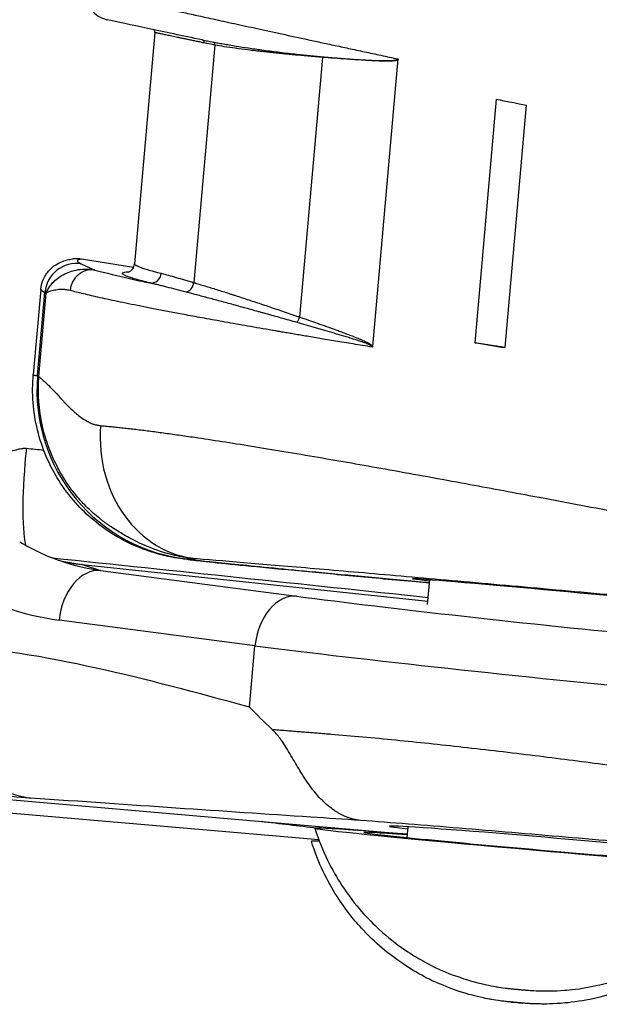
# Model space of a CAD drawing. Units: millimetres. Extents: x -22 to 610438, y -13190 to 3265.
# Drawn here: x 4042 to 4070, y -8618 to -8571 of the extents above; entities that cross this region are included whole.
import ezdxf

# ---------------------------------------------------------------- set-up
doc = ezdxf.new("R2010")
doc.units = ezdxf.units.MM
doc.header["$LTSCALE"] = 5
doc.layers.add('system', color=120, linetype='Continuous', lineweight=25)

msp = doc.modelspace()

# ---------------------------------------------------------------- linework, layer by layer
at = {"layer": 'system'}
for p, q in [((4048.494, -8571.724), (4047.526, -8582.701)), ((4051.334, -8572.312), (4050.338, -8583.591)), ((4056.442, -8572.897), (4055.354, -8585.225)), ((4058.826, -8586.631), (4060.031, -8572.974)), ((4064.691, -8574.884), (4063.67, -8586.446)), ((4065.114, -8586.679), (4066.129, -8575.169)), ((4044.994, -8582.697), (4045.639, -8582.993)), ((4045.011, -8582.476), (4045.01, -8582.476)), ((4047.476, -8582.873), (4045.011, -8582.476)), ((4048.187, -8582.988), (4048.186, -8582.988)), ((4043.079, -8583.912), (4042.722, -8587.96)), ((4042.924, -8588.007), (4043.272, -8584.056)), ((4042.986, -8588.043), (4043.335, -8584.085)), ((4043.335, -8584.085), (4043.272, -8584.056)), ((4058.826, -8586.631), (4058.815, -8586.654)), ((4065.114, -8586.679), (4063.67, -8586.446)), ((4044.069, -8596.811), (4045.023, -8596.98)), ((4045.036, -8596.981), (4061.449, -8598.712)), ((4045.036, -8596.981), (4045.912, -8597.257)), ((4045.912, -8597.257), (4055.209, -8598.479)), ((4061.434, -8598.881), (4061.538, -8597.706)), ((4061.542, -8597.654), (4061.542, -8597.654)), ((4053.241, -8600.835), (4043.944, -8599.613)), ((4052.984, -8603.748), (4053.241, -8600.835)), ((4060.859, -8605.399), (4060.859, -8605.399)), ((4024.871, -8606.683), (4060.473, -8609.771)), ((4024.702, -8607.3), (4056.266, -8610.038)), ((4060.458, -8609.94), (4060.503, -8609.429))]:
    msp.add_line(p, q, dxfattribs=at)
for centre, major_axis, ratio, start_param, end_param in [((4046.469, -8569.851), (-0.283, -1.25), 0.965162, 4.845559, 6.312983), ((4050.709, -8572.202), (0.028, 0.134), 0.853949, 4.819915, 6.269481), ((4051.22, -8572.303), (0.025, 0.135), 0.824781, 4.798026, 6.184078), ((4056.413, -8572.895), (-0.0041, -0.0491), 0.577225, 1.577523, 2.242913), ((4068.604, -8575.46), (-24.297, 4.776), 0.007752, 1.410547, 1.470296), ((4044.761, -8584.186), (0.627, 1.371), 0.990416, 0.276819, 1.910519), ((4067.205, -8586.054), (-22.391, 3.5), 0.037674, 6.156108, 6.416314), ((4045.474, -8584.05), (0.28, 1.034), 0.944639, 0.115295, 1.74086), ((4048.337, -8583.113), (-0.12, -0.488), 0.917326, 0.094949, 1.716833), ((4049.924, -8583.558), (-0.14, -0.483), 0.82071, 0.453388, 1.737954), ((4066.972, -8587.542), (-23.893, 3.632), 0.036048, 0.002268, 0.132868), ((4055.065, -8585.204), (-0.161, -0.476), 0.564606, 1.132284, 1.716902), ((4067.662, -8586.14), (-24.382, 3.811), 0.037674, 1.412251, 1.472), ((4050.887, -8588.697), (-0.365, -8.053), 0.991471, 4.671542, 6.237821), ((4051.034, -8590.798), (-0.475, -5.918), 0.86455, 4.711298, 6.271424), ((4043.126, -8591.58), (-0.519, -4.973), 0.147679, 4.703474, 5.845893), ((4040.771, -8598.027), (1.306, 2.132), 0.640264, 6.282932, 6.283206), ((4045.766, -8590.02), (1.663, 6.8), 0.991246, 3.116492, 3.276221), ((4046.653, -8590.299), (8.281, -1.764), 0.825002, 4.585553, 4.596819), ((4046.653, -8590.299), (8.281, -1.764), 0.825002, 4.596819, 4.798111), ((4045.648, -8599.742), (0.326, 2.479), 0.683057, 0.036511, 1.60829), ((4096.778, -8606.097), (52.213, -9.133), 0.009112, 3.008752, 3.0106), ((4067.512, -8598.266), (6.804, -0.616), 0.005911, 5.784469, 9.923355), ((4044.948, -8590.17), (10.713, -2.236), 0.866611, 4.320674, 4.798956), ((4054.945, -8600.964), (0.326, 2.479), 0.683057, 0.036511, 1.60829), ((4066.523, -8599.355), (-16.51, 1.753), 0.026659, 0.818647, 1.91833), ((4043.173, -8601.135), (-0.493, -6.935), 0.683602, 4.709048, 6.26323), ((4066.259, -8601.841), (19, -1.973), 0.024662, 3.960147, 5.059995), ((4066.44, -8610.407), (10.361, -0.914), 0.011393, 2.185694, 7.239084), ((4066.454, -8609.982), (-6.828, 0.579), 0.014573, 2.644634, 6.794173), ((4066.44, -8610.407), (8.041, -0.71), 0.011393, 2.408716, 7.016062), ((4066.276, -8611.025), (-10.361, 0.914), 0.011419, 6.012904, 6.287899)]:
    msp.add_ellipse(centre, major_axis=major_axis, ratio=ratio, start_param=start_param, end_param=end_param, dxfattribs=at)
msp.add_ellipse((4065.68, -8617.775), major_axis=(0.272, -0.024), ratio=0.011419, dxfattribs=at)
for points, knots in [([(4045.236, -8569.746), (4045.279, -8569.756), (4045.368, -8569.776), (4045.512, -8569.808), (4045.666, -8569.842), (4045.832, -8569.879), (4046.007, -8569.918), (4046.194, -8569.959), (4046.391, -8570.003), (4046.6, -8570.05), (4046.819, -8570.098), (4047.049, -8570.149), (4047.29, -8570.203), (4047.542, -8570.258), (4047.806, -8570.317), (4048.08, -8570.377), (4048.365, -8570.44), (4048.662, -8570.505), (4048.969, -8570.573), (4049.287, -8570.643), (4049.617, -8570.715), (4049.957, -8570.79), (4050.309, -8570.867), (4050.854, -8570.987), (4051.624, -8571.155), (4052.659, -8571.381), (4053.777, -8571.625), (4054.772, -8571.841), (4055.612, -8572.023), (4056.275, -8572.166), (4056.967, -8572.316), (4057.69, -8572.471), (4058.442, -8572.633), (4059.223, -8572.801), (4059.758, -8572.916), (4060.03, -8572.974)], [0, 0, 0, 0, 0.0215925, 0.0432915, 0.0650972, 0.0870097, 0.1090292, 0.1311559, 0.1533899, 0.1757313, 0.1981803, 0.2207371, 0.2434017, 0.2661744, 0.2890553, 0.3120444, 0.335142, 0.3583481, 0.381663, 0.4050866, 0.4286193, 0.452261, 0.4760119, 0.4998721, 0.5600325, 0.6217568, 0.6850465, 0.7499032, 0.7830875, 0.8171194, 0.8519993, 0.8877271, 0.9243031, 0.9617274, 0.9999326, 0.9999326, 0.9999326, 0.9999326]), ([(4050.735, -8572.067), (4049.78, -8571.87), (4048.945, -8571.696), (4048.155, -8571.528), (4047.365, -8571.361), (4046.696, -8571.216), (4046.222, -8571.109)], [0.0859153, 0.0859153, 0.0859153, 0.0859153, 0.5, 0.5, 0.5, 1, 1, 1, 1]), ([(4048.494, -8571.724), (4048.495, -8571.709), (4048.495, -8571.694), (4048.49, -8571.666), (4048.486, -8571.652), (4048.477, -8571.628), (4048.471, -8571.618), (4048.461, -8571.603), (4048.456, -8571.596), (4048.452, -8571.591)], [0, 0, 0, 0, 0.00442603, 0.00442603, 0.00881022, 0.00881022, 0.01287254, 0.01287254, 0.01631421, 0.01631421, 0.01631421, 0.01631421]), ([(4050.826, -8572.212), (4050.755, -8572.197), (4050.617, -8572.167), (4050.419, -8572.126), (4050.229, -8572.086), (4050.05, -8572.048), (4049.88, -8572.013), (4049.72, -8571.979), (4049.57, -8571.947), (4049.43, -8571.918), (4049.299, -8571.891), (4049.178, -8571.865), (4049.066, -8571.842), (4048.965, -8571.821), (4048.873, -8571.802), (4048.791, -8571.785), (4048.719, -8571.77), (4048.657, -8571.757), (4048.605, -8571.746), (4048.563, -8571.737), (4048.53, -8571.731), (4048.508, -8571.726), (4048.497, -8571.724), (4048.494, -8571.724), (4048.494, -8571.724)], [0, 0, 0, 0, 0.0196491, 0.0392127, 0.0586979, 0.078112, 0.0974621, 0.1167553, 0.1359987, 0.1551992, 0.1743639, 0.1934995, 0.2126129, 0.2317107, 0.2507995, 0.2698857, 0.2889756, 0.3080754, 0.3271912, 0.3463287, 0.3654937, 0.3846917, 0.4039282, 0.4185266, 0.4185266, 0.4185266, 0.4185266]), ([(4050.736, -8572.067), (4050.818, -8572.084), (4050.9, -8572.101), (4050.985, -8572.118), (4051.074, -8572.135), (4051.165, -8572.153), (4051.256, -8572.17)], [0, 0, 0, 0, 0.488967, 0.488967, 0.488967, 1, 1, 1, 1]), ([(4051.256, -8572.17), (4051.331, -8572.184), (4051.487, -8572.213), (4051.742, -8572.259), (4052.029, -8572.308), (4052.427, -8572.373), (4052.937, -8572.452), (4053.594, -8572.547), (4054.323, -8572.644), (4055.067, -8572.731), (4055.777, -8572.806), (4056.219, -8572.848), (4056.438, -8572.867)], [0, 0, 0, 0, 0.052459, 0.110515, 0.174203, 0.243557, 0.366497, 0.490183, 0.631148, 0.778189, 0.891472, 1, 1, 1, 1]), ([(4056.442, -8572.897), (4056.324, -8572.887), (4056.091, -8572.868), (4055.749, -8572.838), (4055.414, -8572.808), (4055.09, -8572.778), (4054.774, -8572.747), (4054.466, -8572.717), (4054.168, -8572.687), (4053.877, -8572.656), (4053.45, -8572.61), (4052.918, -8572.549), (4052.318, -8572.47), (4051.794, -8572.394), (4051.48, -8572.338), (4051.334, -8572.312)], [0, 0, 0, 0, 0.058578, 0.116877, 0.174684, 0.231911, 0.288588, 0.344743, 0.400407, 0.455603, 0.510357, 0.648776, 0.776416, 0.893454, 1, 1, 1, 1]), ([(4056.438, -8572.867), (4056.559, -8572.878), (4056.791, -8572.898), (4057.129, -8572.926), (4057.437, -8572.951), (4057.715, -8572.973), (4057.96, -8572.991), (4058.377, -8573.02), (4058.9, -8573.05), (4059.41, -8573.068), (4059.688, -8573.062), (4059.807, -8573.055), (4059.894, -8573.044), (4059.955, -8573.03), (4059.993, -8573.016), (4060.02, -8572.999), (4060.026, -8572.981), (4060.029, -8572.974)], [0, 0, 0, 0, 0.107315, 0.205028, 0.293099, 0.371491, 0.440177, 0.499135, 0.718079, 0.868808, 0.907278, 0.938594, 0.96283, 0.976586, 0.986994, 0.994447, 1, 1, 1, 1]), ([(4060.017, -8572.997), (4060.016, -8572.998), (4060.009, -8573.005), (4059.995, -8573.014), (4059.971, -8573.025), (4059.941, -8573.034), (4059.889, -8573.045), (4059.807, -8573.056), (4059.688, -8573.064), (4059.409, -8573.072), (4058.899, -8573.059), (4058.242, -8573.025), (4057.584, -8572.983), (4057.002, -8572.943), (4056.626, -8572.912), (4056.442, -8572.897)], [0.006327, 0.006327, 0.006327, 0.006327, 0.0078708, 0.0131558, 0.0197447, 0.0277644, 0.0372843, 0.0615229, 0.0928626, 0.1313642, 0.2832944, 0.5010634, 0.6692491, 0.8355171, 1, 1, 1, 1]), ([(4060.029, -8572.974), (4060.027, -8572.979), (4060.025, -8572.987), (4060.02, -8572.994), (4060.017, -8572.997)], [0, 0, 0, 0, 0.00364223, 0.006327017, 0.006327017, 0.006327017, 0.006327017]), ([(4060.029, -8572.974), (4060.028, -8572.976), (4060.028, -8572.979), (4060.027, -8572.983), (4060.026, -8572.986), (4060.023, -8572.991), (4060.02, -8572.994), (4060.017, -8572.997)], [0, 0, 0, 0, 0.000707177, 0.000707177, 0.001499968, 0.001499968, 0.002651137, 0.002651137, 0.002651137, 0.002651137]), ([(4045.01, -8582.476), (4044.96, -8582.467), (4044.909, -8582.462), (4044.858, -8582.459), (4044.807, -8582.456), (4044.756, -8582.456), (4044.705, -8582.458), (4044.663, -8582.46), (4044.621, -8582.464), (4044.579, -8582.469)], [0, 0, 0, 0, 0.0001537858, 0.0001537858, 0.0001537858, 0.0003075716, 0.0003075716, 0.0003075716, 0.0004344079, 0.0004344079, 0.0004344079, 0.0004344079]), ([(4043.079, -8583.912), (4043.096, -8583.723), (4043.149, -8583.534), (4043.311, -8583.207), (4043.417, -8583.064), (4043.644, -8582.839), (4043.765, -8582.754), (4043.984, -8582.63), (4044.083, -8582.59), (4044.287, -8582.522), (4044.383, -8582.502), (4044.507, -8582.48), (4044.544, -8582.474), (4044.579, -8582.469)], [0, 0, 0, 0, 0.0652177, 0.0652177, 0.1279287, 0.1279287, 0.1901436, 0.1901436, 0.2546669, 0.2546669, 0.3442194, 0.3442194, 0.3843244, 0.3843244, 0.3843244, 0.3843244]), ([(4047.223, -8583.096), (4047.223, -8583.096), (4047.224, -8583.096), (4047.234, -8583.093), (4047.26, -8583.09), (4047.353, -8583.029), (4047.397, -8582.993), (4047.482, -8582.877), (4047.518, -8582.789), (4047.526, -8582.701)], [0.788814, 0.788814, 0.788814, 0.788814, 0.8068116, 0.8068116, 0.8835349, 0.8835349, 0.9251928, 0.9251928, 0.9700484, 0.9700484, 0.9700484, 0.9700484]), ([(4047.526, -8582.701), (4047.525, -8582.708), (4047.528, -8582.716), (4047.539, -8582.732), (4047.55, -8582.743), (4047.57, -8582.758), (4047.58, -8582.764), (4047.586, -8582.768), (4047.587, -8582.769), (4047.591, -8582.771), (4047.623, -8582.79), (4047.707, -8582.83), (4047.889, -8582.897), (4048.129, -8582.972), (4048.428, -8583.057), (4048.668, -8583.119), (4048.797, -8583.151)], [0.009464802, 0.009464802, 0.009464802, 0.009464802, 0.01004452, 0.01004452, 0.010546746, 0.010797859, 0.010923415, 0.010923415, 0.010986193, 0.010986193, 0.011048972, 0.012053424, 0.013057876, 0.014062328, 0.01506678, 0.016071231, 0.016071231, 0.016071231, 0.016071231]), ([(4043.335, -8584.085), (4043.349, -8584.052), (4043.378, -8583.985), (4043.431, -8583.886), (4043.492, -8583.789), (4043.562, -8583.694), (4043.679, -8583.557), (4043.861, -8583.389), (4044.136, -8583.209), (4044.435, -8583.075), (4044.775, -8582.981), (4045.134, -8582.941), (4045.436, -8582.956), (4045.602, -8582.985), (4045.639, -8582.993)], [0, 0, 0, 0, 0.049502, 0.099033, 0.148593, 0.198183, 0.247802, 0.373432, 0.49475, 0.621195, 0.728088, 0.856707, 0.968003, 1, 1, 1, 1]), ([(4045.639, -8582.993), (4046.144, -8583.129), (4046.791, -8583.285), (4047.294, -8583.397), (4047.798, -8583.509), (4048.023, -8583.558), (4048.259, -8583.609)], [0, 0, 0, 0, 0.5, 0.5, 0.5, 0.6366833, 0.6366833, 0.6366833, 0.6366833]), ([(4048.259, -8583.609), (4048.126, -8583.576), (4047.88, -8583.513), (4047.572, -8583.428), (4047.324, -8583.352), (4047.137, -8583.284), (4047.053, -8583.245), (4047.005, -8583.218), (4046.992, -8583.209), (4046.978, -8583.199), (4046.976, -8583.197), (4046.971, -8583.193), (4046.964, -8583.187), (4046.946, -8583.166), (4046.944, -8583.136), (4047.002, -8583.106), (4047.113, -8583.087), (4047.219, -8583.079), (4047.275, -8583.077)], [0.0000012, 0.0000012, 0.0000012, 0.0000012, 0.00102021, 0.00204043, 0.00306064, 0.00408085, 0.00510107, 0.00510107, 0.00561117, 0.00561117, 0.0057387, 0.0057387, 0.00586623, 0.00612128, 0.00714149, 0.00816171, 0.00918192, 0.01006597, 0.01006597, 0.01006597, 0.01006597]), ([(4048.797, -8583.151), (4048.903, -8583.178), (4049.015, -8583.208), (4049.132, -8583.24), (4049.25, -8583.273), (4049.373, -8583.308), (4049.501, -8583.345), (4049.63, -8583.382), (4049.764, -8583.422), (4049.903, -8583.463), (4049.973, -8583.483), (4050.044, -8583.504), (4050.117, -8583.526), (4050.153, -8583.537), (4050.19, -8583.547), (4050.227, -8583.558), (4050.245, -8583.564), (4050.264, -8583.569), (4050.282, -8583.575), (4050.291, -8583.578), (4050.301, -8583.58), (4050.31, -8583.583), (4050.315, -8583.585), (4050.32, -8583.586), (4050.324, -8583.587), (4050.327, -8583.588), (4050.329, -8583.589), (4050.331, -8583.589), (4050.332, -8583.59), (4050.334, -8583.59), (4050.335, -8583.59), (4050.336, -8583.591), (4050.337, -8583.591), (4050.338, -8583.591)], [0, 0, 0, 0, 0.000819049, 0.000819049, 0.000819049, 0.001638099, 0.001638099, 0.001638099, 0.002457148, 0.002457148, 0.002457148, 0.002866672, 0.002866672, 0.002866672, 0.003071435, 0.003071435, 0.003071435, 0.003173816, 0.003173816, 0.003173816, 0.003225007, 0.003225007, 0.003225007, 0.003250602, 0.003250602, 0.003250602, 0.003263399, 0.003263399, 0.003263399, 0.003269798, 0.003269798, 0.003269798, 0.003276197, 0.003276197, 0.003276197, 0.003276197]), ([(4049.972, -8584.042), (4049.809, -8584), (4049.494, -8583.919), (4049.198, -8583.842), (4049.019, -8583.797), (4048.984, -8583.788), (4048.913, -8583.77), (4048.879, -8583.761), (4048.775, -8583.735), (4048.64, -8583.701), (4048.477, -8583.661), (4048.367, -8583.635), (4048.313, -8583.622), (4048.286, -8583.615), (4048.272, -8583.612), (4048.267, -8583.611), (4048.263, -8583.61), (4048.261, -8583.609), (4048.259, -8583.609)], [0, 0, 0, 0, 0.000836089, 0.001672178, 0.001672178, 0.001881201, 0.001881201, 0.002090223, 0.002090223, 0.002508267, 0.002926312, 0.003135334, 0.003239845, 0.003292101, 0.003318229, 0.003331293, 0.003331293, 0.003344357, 0.003344357, 0.003344357, 0.003344357]), ([(4050.338, -8583.591), (4050.34, -8583.592), (4050.341, -8583.592), (4050.344, -8583.593), (4050.348, -8583.594), (4050.357, -8583.597), (4050.376, -8583.603), (4050.414, -8583.614), (4050.49, -8583.636), (4050.555, -8583.656), (4050.688, -8583.696), (4050.777, -8583.723), (4051.049, -8583.805), (4051.235, -8583.863), (4051.617, -8583.982), (4051.813, -8584.044), (4052.064, -8584.125), (4052.114, -8584.141), (4052.191, -8584.165), (4052.216, -8584.173), (4052.267, -8584.19), (4052.395, -8584.231), (4052.733, -8584.341), (4053.054, -8584.447), (4053.49, -8584.592), (4053.713, -8584.666), (4054.053, -8584.781), (4054.168, -8584.819), (4054.399, -8584.898), (4054.516, -8584.937), (4054.751, -8585.018), (4054.87, -8585.058), (4055.05, -8585.12), (4055.111, -8585.141), (4055.202, -8585.172), (4055.247, -8585.188), (4055.3, -8585.206), (4055.327, -8585.216), (4055.34, -8585.22), (4055.346, -8585.222), (4055.35, -8585.223), (4055.352, -8585.224), (4055.354, -8585.225)], [-0.00000006, -0.00000006, -0.00000006, -0.00000006, 0.000007262, 0.000007262, 0.000014585, 0.00002923, 0.000058519, 0.000117099, 0.000234258, 0.000468577, 0.000468577, 0.000937214, 0.000937214, 0.001874487, 0.001874487, 0.002811761, 0.002811761, 0.00304608, 0.00304608, 0.003163239, 0.003163239, 0.003280398, 0.003749035, 0.004686309, 0.004686309, 0.005623583, 0.005623583, 0.00609222, 0.00609222, 0.006560857, 0.006560857, 0.007029494, 0.007029494, 0.007263812, 0.007263812, 0.007380972, 0.007439551, 0.007468841, 0.007483486, 0.007490808, 0.007490808, 0.007498131, 0.007498131, 0.007498131, 0.007498131]), ([(4044.464, -8583.965), (4044.431, -8583.957), (4044.363, -8583.941), (4044.262, -8583.927), (4044.157, -8583.919), (4044.042, -8583.918), (4043.916, -8583.925), (4043.785, -8583.943), (4043.654, -8583.97), (4043.542, -8584.001), (4043.431, -8584.041), (4043.37, -8584.068), (4043.335, -8584.085)], [0, 0, 0, 0, 0.063332, 0.131863, 0.205629, 0.284655, 0.385729, 0.498366, 0.615734, 0.748575, 0.845662, 1, 1, 1, 1]), ([(4058.815, -8586.654), (4058.658, -8586.629), (4058.35, -8586.579), (4057.902, -8586.505), (4057.475, -8586.435), (4057.068, -8586.368), (4056.682, -8586.303), (4056.316, -8586.242), (4055.97, -8586.184), (4055.644, -8586.129), (4055.336, -8586.077), (4055.048, -8586.028), (4054.778, -8585.982), (4054.526, -8585.939), (4054.292, -8585.899), (4053.74, -8585.803), (4052.901, -8585.657), (4051.826, -8585.466), (4050.854, -8585.29), (4050.004, -8585.133), (4049.255, -8584.992), (4048.588, -8584.863), (4047.963, -8584.74), (4047.382, -8584.624), (4046.844, -8584.513), (4046.348, -8584.407), (4045.892, -8584.308), (4045.477, -8584.214), (4045.101, -8584.125), (4044.761, -8584.042), (4044.559, -8583.991), (4044.464, -8583.965)], [0.0003428, 0.0003428, 0.0003428, 0.0003428, 0.0239532, 0.0466782, 0.0685178, 0.089472, 0.1095408, 0.1287242, 0.1470221, 0.1644347, 0.1809618, 0.1966036, 0.2113599, 0.2252307, 0.2382162, 0.2503162, 0.3178814, 0.3820989, 0.4429686, 0.5004905, 0.5496126, 0.5979921, 0.645629, 0.6925234, 0.7386753, 0.7840849, 0.8287522, 0.8726773, 0.9158602, 0.9583011, 1, 1, 1, 1]), ([(4055.239, -8585.488), (4055.112, -8585.452), (4054.986, -8585.417), (4054.737, -8585.346), (4054.613, -8585.311), (4054.244, -8585.206), (4054.002, -8585.138), (4053.704, -8585.055), (4053.645, -8585.038), (4053.527, -8585.005), (4053.351, -8584.956), (4052.946, -8584.843), (4052.61, -8584.75), (4052.171, -8584.629), (4051.956, -8584.571), (4051.535, -8584.456), (4051.329, -8584.401), (4050.926, -8584.293), (4050.729, -8584.24), (4050.344, -8584.139), (4050.156, -8584.09), (4049.972, -8584.042)], [0, 0, 0, 0, 0.0004728, 0.0004728, 0.000945601, 0.000945601, 0.001891202, 0.001891202, 0.002127602, 0.002127602, 0.002364002, 0.002836802, 0.003782403, 0.003782403, 0.004728004, 0.004728004, 0.005673605, 0.005673605, 0.006619206, 0.006619206, 0.007564806, 0.007564806, 0.007564806, 0.007564806]), ([(4055.354, -8585.225), (4055.493, -8585.273), (4055.633, -8585.321), (4055.774, -8585.37), (4055.915, -8585.42), (4056.057, -8585.469), (4056.2, -8585.52), (4056.343, -8585.57), (4056.487, -8585.621), (4056.633, -8585.673), (4056.778, -8585.725), (4056.924, -8585.777), (4057.071, -8585.831), (4057.145, -8585.858), (4057.219, -8585.885), (4057.293, -8585.912), (4057.367, -8585.939), (4057.442, -8585.967), (4057.516, -8585.995), (4057.591, -8586.023), (4057.665, -8586.051), (4057.74, -8586.08), (4057.815, -8586.109), (4057.89, -8586.138), (4057.966, -8586.168), (4058.041, -8586.198), (4058.116, -8586.228), (4058.191, -8586.26), (4058.229, -8586.276), (4058.266, -8586.292), (4058.304, -8586.308), (4058.341, -8586.324), (4058.378, -8586.341), (4058.416, -8586.358), (4058.453, -8586.375), (4058.49, -8586.393), (4058.527, -8586.412), (4058.545, -8586.421), (4058.564, -8586.43), (4058.582, -8586.44), (4058.6, -8586.45), (4058.619, -8586.459), (4058.637, -8586.47), (4058.646, -8586.475), (4058.655, -8586.48), (4058.663, -8586.485), (4058.672, -8586.491), (4058.681, -8586.496), (4058.69, -8586.502), (4058.699, -8586.507), (4058.708, -8586.513), (4058.716, -8586.519), (4058.725, -8586.525), (4058.733, -8586.531), (4058.742, -8586.537), (4058.75, -8586.543), (4058.758, -8586.55), (4058.766, -8586.556), (4058.774, -8586.563), (4058.782, -8586.57), (4058.79, -8586.577), (4058.793, -8586.581), (4058.797, -8586.585), (4058.8, -8586.589), (4058.804, -8586.593), (4058.807, -8586.597), (4058.811, -8586.602), (4058.814, -8586.606), (4058.817, -8586.611), (4058.82, -8586.616), (4058.822, -8586.621), (4058.825, -8586.626), (4058.826, -8586.631)], [0, 0, 0, 0, 0.000532053, 0.000532053, 0.000532053, 0.001064106, 0.001064106, 0.001064106, 0.00159616, 0.00159616, 0.00159616, 0.002128213, 0.002128213, 0.002128213, 0.002394239, 0.002394239, 0.002394239, 0.002660266, 0.002660266, 0.002660266, 0.002926293, 0.002926293, 0.002926293, 0.003192319, 0.003192319, 0.003192319, 0.003458346, 0.003458346, 0.003458346, 0.003591359, 0.003591359, 0.003591359, 0.003724372, 0.003724372, 0.003724372, 0.003857386, 0.003857386, 0.003857386, 0.003923892, 0.003923892, 0.003923892, 0.003990399, 0.003990399, 0.003990399, 0.004023652, 0.004023652, 0.004023652, 0.004056906, 0.004056906, 0.004056906, 0.004090159, 0.004090159, 0.004090159, 0.004123412, 0.004123412, 0.004123412, 0.004156666, 0.004156666, 0.004156666, 0.004189919, 0.004189919, 0.004189919, 0.004206546, 0.004206546, 0.004206546, 0.004223172, 0.004223172, 0.004223172, 0.004239799, 0.004239799, 0.004239799, 0.004256426, 0.004256426, 0.004256426, 0.004256426]), ([(4058.815, -8586.654), (4058.815, -8586.654), (4058.815, -8586.653), (4058.815, -8586.652), (4058.815, -8586.65), (4058.814, -8586.647), (4058.814, -8586.645), (4058.813, -8586.643), (4058.812, -8586.641), (4058.811, -8586.64), (4058.81, -8586.636), (4058.808, -8586.634), (4058.805, -8586.629), (4058.803, -8586.627), (4058.798, -8586.621), (4058.794, -8586.618), (4058.788, -8586.612), (4058.786, -8586.611), (4058.782, -8586.607), (4058.775, -8586.602), (4058.769, -8586.598), (4058.76, -8586.592), (4058.756, -8586.589), (4058.742, -8586.581), (4058.733, -8586.576), (4058.715, -8586.566), (4058.706, -8586.562), (4058.687, -8586.552), (4058.678, -8586.548), (4058.65, -8586.535), (4058.631, -8586.526), (4058.593, -8586.51), (4058.574, -8586.502), (4058.536, -8586.487), (4058.516, -8586.48), (4058.459, -8586.458), (4058.42, -8586.444), (4058.343, -8586.416), (4058.305, -8586.403), (4058.228, -8586.376), (4058.189, -8586.363), (4058.073, -8586.325), (4057.996, -8586.3), (4057.842, -8586.252), (4057.765, -8586.228), (4057.612, -8586.18), (4057.535, -8586.157), (4057.306, -8586.088), (4057.154, -8586.043), (4056.852, -8585.954), (4056.702, -8585.91), (4056.479, -8585.845), (4056.404, -8585.823), (4056.256, -8585.78), (4056.182, -8585.759), (4055.814, -8585.653), (4055.525, -8585.57), (4055.239, -8585.488)], [-0.00000006, -0.00000006, -0.00000006, -0.00000006, 0.000002045, 0.000002045, 0.00000415, 0.000008361, 0.000008361, 0.000012571, 0.000012571, 0.000016781, 0.000016781, 0.000025202, 0.000025202, 0.000033623, 0.000033623, 0.000050465, 0.000050465, 0.000058886, 0.000058886, 0.000067307, 0.000084148, 0.000084148, 0.00010099, 0.00010099, 0.000134674, 0.000134674, 0.000168357, 0.000168357, 0.000202041, 0.000202041, 0.000269407, 0.000269407, 0.000336774, 0.000336774, 0.000404141, 0.000404141, 0.000538875, 0.000538875, 0.000673609, 0.000673609, 0.000808343, 0.000808343, 0.001077811, 0.001077811, 0.001347278, 0.001347278, 0.001616746, 0.001616746, 0.002155682, 0.002155682, 0.002694617, 0.002694617, 0.002964085, 0.002964085, 0.003233553, 0.003233553, 0.004311424, 0.004311424, 0.004311424, 0.004311424]), ([(4061.525, -8597.849), (4061.346, -8597.832), (4061.167, -8597.816), (4059.149, -8597.63), (4057.368, -8597.463), (4054.459, -8597.187), (4053.243, -8597.069), (4051.385, -8596.884), (4050.714, -8596.815), (4050.108, -8596.745), (4049.992, -8596.732), (4049.758, -8596.701), (4049.649, -8596.687), (4049.408, -8596.646), (4049.349, -8596.635), (4049.178, -8596.603), (4049.051, -8596.576), (4048.789, -8596.514), (4048.652, -8596.478), (4048.29, -8596.372), (4048.061, -8596.295), (4047.392, -8596.033), (4046.957, -8595.817), (4045.877, -8595.154), (4045.26, -8594.637), (4044.156, -8593.398), (4043.678, -8592.642), (4042.993, -8591.034), (4042.781, -8590.161), (4042.68, -8588.847), (4042.683, -8588.402), (4042.722, -8587.962)], [0.56692, 0.56692, 0.56692, 0.56692, 0.622362, 0.622362, 1.198337, 1.198337, 1.712725, 1.712725, 2.202155, 2.202155, 2.336068, 2.336068, 2.437047, 2.437047, 2.464358, 2.464358, 2.509477, 2.509477, 2.553395, 2.553395, 2.626138, 2.626138, 2.770316, 2.770316, 3.006661, 3.006661, 3.268187, 3.268187, 3.530899, 3.530899, 3.663621, 3.663621, 3.663621, 3.663621]), ([(4042.722, -8587.961), (4042.721, -8587.963), (4042.725, -8587.97), (4042.745, -8587.98), (4042.786, -8587.99), (4042.844, -8587.999), (4042.896, -8588.004), (4042.924, -8588.007)], [0.92678834, 0.92678834, 0.92678834, 0.92678834, 0.93844811, 0.95408462, 0.9695553, 0.98486036, 1, 1, 1, 1]), ([(4042.986, -8588.043), (4042.981, -8588.039), (4042.975, -8588.034), (4042.97, -8588.03), (4042.955, -8588.019), (4042.94, -8588.007), (4042.924, -8588.007)], [0.990980771, 0.990980771, 0.990980771, 0.990980771, 0.99340376, 0.99340376, 0.99340376, 1, 1, 1, 1]), ([(4050.498, -8596.711), (4050.417, -8596.704), (4050.254, -8596.687), (4050.014, -8596.653), (4049.78, -8596.614), (4049.552, -8596.568), (4049.331, -8596.517), (4049.117, -8596.461), (4048.909, -8596.401), (4048.671, -8596.324), (4048.406, -8596.23), (4048.045, -8596.086), (4047.523, -8595.849), (4047.052, -8595.589), (4046.658, -8595.348), (4046.44, -8595.205), (4046.263, -8595.083), (4046.138, -8594.995), (4046.01, -8594.9), (4045.823, -8594.756), (4045.55, -8594.53), (4045.113, -8594.116), (4044.652, -8593.584), (4044.226, -8592.98), (4043.845, -8592.33), (4043.475, -8591.519), (4043.219, -8590.706), (4043.067, -8589.972), (4042.998, -8589.433), (4042.966, -8588.943), (4042.96, -8588.502), (4042.975, -8588.199), (4042.986, -8588.043)], [0, 0, 0, 0, 0.01754, 0.034907, 0.052088, 0.069071, 0.085849, 0.102414, 0.118761, 0.13489, 0.160248, 0.18525, 0.229582, 0.307791, 0.340147, 0.379221, 0.396751, 0.414368, 0.432197, 0.450602, 0.489927, 0.536898, 0.600398, 0.644232, 0.693501, 0.757017, 0.827378, 0.867686, 0.910183, 0.938054, 0.968052, 1, 1, 1, 1]), ([(4042.986, -8588.043), (4043, -8588.058), (4043.03, -8588.089), (4043.079, -8588.134), (4043.133, -8588.182), (4043.246, -8588.283), (4043.441, -8588.461), (4043.743, -8588.777), (4044.007, -8589.064), (4044.245, -8589.319), (4044.439, -8589.517), (4044.661, -8589.726), (4044.879, -8589.912), (4045.099, -8590.072), (4045.324, -8590.204), (4045.532, -8590.295), (4045.724, -8590.355), (4045.854, -8590.372), (4045.918, -8590.381)], [0, 0, 0, 0, 0.035725, 0.071446, 0.105447, 0.141792, 0.276717, 0.403871, 0.525184, 0.565486, 0.642933, 0.708384, 0.759264, 0.821694, 0.876682, 0.920569, 0.961626, 1, 1, 1, 1]), ([(4045.918, -8590.381), (4046.001, -8590.388), (4046.169, -8590.403), (4046.432, -8590.429), (4046.704, -8590.457), (4046.987, -8590.487), (4047.28, -8590.52), (4047.583, -8590.556), (4047.896, -8590.594), (4048.22, -8590.635), (4048.554, -8590.679), (4048.899, -8590.725), (4049.253, -8590.774), (4049.619, -8590.825), (4049.994, -8590.879), (4050.665, -8590.977), (4051.676, -8591.13), (4053.089, -8591.354), (4054.618, -8591.606), (4056.703, -8591.959), (4059.495, -8592.45), (4062.868, -8593.062), (4066.477, -8593.734), (4068.862, -8594.185), (4070.149, -8594.431), (4070.149, -8594.431)], [0, 0, 0, 0, 0.017096, 0.034304, 0.051624, 0.069055, 0.086598, 0.104253, 0.12202, 0.1399, 0.157893, 0.175999, 0.194218, 0.212549, 0.230995, 0.249554, 0.309351, 0.370952, 0.434362, 0.499585, 0.619216, 0.749776, 0.863172, 0.999992, 1, 1, 1, 1]), ([(4038.978, -8591.305), (4039.012, -8591.325), (4039.047, -8591.345), (4039.355, -8591.513), (4039.635, -8591.615), (4040.198, -8591.731), (4040.47, -8591.752), (4040.97, -8591.73), (4041.202, -8591.698), (4041.364, -8591.661), (4041.525, -8591.625), (4041.622, -8591.601), (4041.871, -8591.535), (4041.954, -8591.514), (4042.07, -8591.486), (4042.142, -8591.471), (4042.273, -8591.455), (4042.337, -8591.453), (4042.396, -8591.459)], [0.3587448, 0.3587448, 0.3587448, 0.3587448, 0.375, 0.375, 0.5, 0.5, 0.625, 0.625, 0.75, 0.75, 0.75, 0.8125, 0.8125, 0.875, 0.875, 0.9375, 0.9375, 1, 1, 1, 1]), ([(4050.16, -8596.726), (4050.004, -8596.719), (4050.008, -8596.726), (4050.331, -8596.77), (4050.64, -8596.804), (4051.54, -8596.899), (4052.111, -8596.957), (4053.485, -8597.092), (4054.262, -8597.167), (4055.985, -8597.332), (4056.905, -8597.419), (4058.852, -8597.601), (4059.856, -8597.695), (4061.099, -8597.809), (4061.312, -8597.829), (4061.525, -8597.849)], [0, 0, 0, 0, 0.125, 0.125, 0.25, 0.25, 0.375, 0.375, 0.5, 0.5, 0.625, 0.625, 0.75, 0.75, 0.7757265, 0.7757265, 0.7757265, 0.7757265]), ([(4050.498, -8596.711), (4050.394, -8596.716), (4050.29, -8596.721), (4050.186, -8596.726), (4050.181, -8596.726), (4050.176, -8596.727), (4050.16, -8596.726)], [0.8619954, 0.8619954, 0.8619954, 0.8619954, 0.9934038, 0.9934038, 0.9934038, 1, 1, 1, 1]), ([(4078.147, -8599.162), (4076.868, -8599.042), (4075.54, -8598.919), (4074.053, -8598.782), (4072.565, -8598.645), (4070.944, -8598.497), (4067.702, -8598.203), (4066.117, -8598.061), (4063.03, -8597.785), (4061.563, -8597.655), (4058.783, -8597.411), (4057.493, -8597.299), (4055.107, -8597.094), (4054.029, -8597.003), (4052.092, -8596.841), (4051.243, -8596.771), (4050.498, -8596.711)], [0.1446307, 0.1446307, 0.1446307, 0.1446307, 0.25, 0.25, 0.25, 0.375, 0.375, 0.5, 0.5, 0.625, 0.625, 0.75, 0.75, 0.875, 0.875, 1, 1, 1, 1]), ([(4052.984, -8603.748), (4052.96, -8603.742), (4052.936, -8603.735), (4052.913, -8603.729), (4048.11, -8602.425), (4043.307, -8601.122), (4038.434, -8600.775)], [0.6288453, 0.6288453, 0.6288453, 0.6288453, 0.6306704, 0.6306704, 0.6306704, 1, 1, 1, 1]), ([(4058.252, -8609.126), (4058.201, -8609.121), (4058.102, -8609.109), (4057.953, -8609.079), (4057.808, -8609.041), (4057.666, -8608.994), (4057.528, -8608.94), (4057.393, -8608.879), (4057.263, -8608.812), (4057.138, -8608.739), (4056.85, -8608.554), (4056.431, -8608.203), (4055.899, -8607.58), (4055.435, -8606.882), (4055.067, -8606.242), (4054.784, -8605.76), (4054.58, -8605.438), (4054.395, -8605.182), (4054.227, -8604.977), (4054.109, -8604.861), (4054.051, -8604.803)], [0, 0, 0, 0, 0.029757, 0.059167, 0.088167, 0.116697, 0.144699, 0.17212, 0.19891, 0.225021, 0.25041, 0.38126, 0.500166, 0.633538, 0.74961, 0.814502, 0.874913, 0.917571, 0.959109, 1, 1, 1, 1]), ([(4054.051, -8604.803), (4054.159, -8604.812), (4054.373, -8604.829), (4054.693, -8604.854), (4055.002, -8604.878), (4055.301, -8604.902), (4055.589, -8604.925), (4055.865, -8604.947), (4056.129, -8604.968), (4056.38, -8604.988), (4056.617, -8605.007), (4057.26, -8605.059), (4058.345, -8605.153), (4060.413, -8605.349), (4063.143, -8605.638), (4066.467, -8606.029), (4069.822, -8606.462), (4072.973, -8606.903), (4075.984, -8607.359), (4078.481, -8607.772), (4080.815, -8608.198), (4082.747, -8608.598), (4084.057, -8608.94), (4084.622, -8609.161), (4084.762, -8609.272), (4084.773, -8609.317), (4084.772, -8609.329)], [0.0000006, 0.0000006, 0.0000006, 0.0000006, 0.0077647, 0.0151956, 0.0222928, 0.0290562, 0.0354859, 0.0415818, 0.0473439, 0.0527723, 0.0578669, 0.0626278, 0.0939168, 0.1252803, 0.1866131, 0.2505595, 0.3113494, 0.3758538, 0.4351348, 0.5010399, 0.5514044, 0.6260235, 0.6975281, 0.7507937, 0.7845733, 0.7975099, 0.7975099, 0.7975099, 0.7975099]), ([(4042.586, -8608.062), (4041.454, -8607.981), (4040.098, -8607.878), (4039.114, -8607.8), (4038.13, -8607.721), (4037.718, -8607.688), (4036.893, -8607.621), (4036.456, -8607.586), (4036.146, -8607.56), (4035.836, -8607.535), (4035.686, -8607.522), (4035.544, -8607.511), (4035.401, -8607.499), (4035.099, -8607.474), (4034.572, -8607.431), (4034.044, -8607.387), (4033.596, -8607.351), (4033.273, -8607.324)], [0, 0, 0, 0, 0.5, 0.5, 0.5, 0.625, 0.625, 0.75, 0.75, 0.75, 0.791667, 0.791667, 0.791667, 0.875, 0.875, 0.875, 1, 1, 1, 1]), ([(4058.252, -8609.126), (4057.467, -8609.074), (4056.683, -8609.022), (4055.898, -8608.97), (4051.679, -8608.689), (4047.459, -8608.408), (4042.586, -8608.062)], [0.5620224, 0.5620224, 0.5620224, 0.5620224, 0.6306704, 0.6306704, 0.6306704, 1, 1, 1, 1]), ([(4056.08, -8609.493), (4056.429, -8610.608), (4056.903, -8611.507), (4058.004, -8613.192), (4058.619, -8613.825), (4059.997, -8615.088), (4060.616, -8615.455), (4062.111, -8616.31), (4062.584, -8616.445), (4063.508, -8616.765), (4063.769, -8616.822), (4064.54, -8617.007), (4064.67, -8617.016), (4065.138, -8617.091), (4065.189, -8617.093), (4065.386, -8617.116), (4065.437, -8617.121), (4065.513, -8617.129), (4065.533, -8617.131), (4065.575, -8617.135), (4065.596, -8617.137), (4065.639, -8617.141), (4065.661, -8617.143), (4065.705, -8617.147), (4065.727, -8617.149), (4065.765, -8617.153), (4065.781, -8617.154), (4065.814, -8617.157), (4065.83, -8617.159), (4065.863, -8617.162), (4065.879, -8617.163), (4065.912, -8617.166), (4065.928, -8617.167), (4065.961, -8617.17), (4065.978, -8617.171), (4066.012, -8617.174), (4066.029, -8617.176), (4066.063, -8617.178), (4066.079, -8617.18), (4066.112, -8617.182), (4066.128, -8617.184), (4066.189, -8617.188), (4066.236, -8617.192), (4066.359, -8617.2), (4066.413, -8617.205), (4066.664, -8617.216), (4066.75, -8617.223), (4067.211, -8617.224), (4067.379, -8617.233), (4068.211, -8617.168), (4068.541, -8617.163), (4069.873, -8616.871), (4070.449, -8616.76), (4072.075, -8616.036), (4072.747, -8615.708), (4074.085, -8614.71), (4074.603, -8614.273), (4075.704, -8613.073), (4076.291, -8612.302), (4076.801, -8611.321)], [1.519876, 1.519876, 1.519876, 1.519876, 1.524143, 1.524143, 1.530048, 1.530048, 1.539908, 1.539908, 1.560733, 1.560733, 1.591663, 1.591663, 1.674265, 1.674265, 1.876611, 1.876611, 2.21897, 2.21897, 2.358888, 2.358888, 2.513007, 2.513007, 2.677188, 2.677188, 2.845408, 2.845408, 2.96736, 2.96736, 3.091835, 3.091835, 3.216268, 3.216268, 3.338106, 3.338106, 3.467753, 3.467753, 3.595327, 3.595327, 3.718002, 3.718002, 3.833675, 3.833675, 4.146894, 4.146894, 4.399478, 4.399478, 4.52577, 4.52577, 4.588916, 4.588916, 4.620489, 4.620489, 4.636275, 4.636275, 4.643993, 4.643993, 4.648027, 4.648027, 4.652062, 4.652062, 4.652062, 4.652062]), ([(4079.891, -8611.29), (4080.397, -8611.321), (4080.829, -8611.345), (4081.542, -8611.38), (4081.818, -8611.391), (4082.211, -8611.397), (4082.325, -8611.393), (4082.391, -8611.372), (4082.343, -8611.354), (4082.086, -8611.305), (4081.88, -8611.275), (4081.317, -8611.201), (4080.965, -8611.159), (4080.12, -8611.064), (4079.636, -8611.012), (4078.546, -8610.898), (4077.947, -8610.838), (4076.645, -8610.71), (4075.953, -8610.643), (4074.491, -8610.505), (4073.727, -8610.434), (4072.136, -8610.288), (4071.323, -8610.215), (4069.663, -8610.068), (4068.822, -8609.994), (4067.122, -8609.848), (4066.276, -8609.775), (4064.587, -8609.634), (4063.754, -8609.564), (4062.108, -8609.43), (4061.306, -8609.365), (4059.735, -8609.241), (4058.979, -8609.182), (4058.252, -8609.126)], [0, 0, 0, 0, 0.0625, 0.0625, 0.125, 0.125, 0.1875, 0.1875, 0.25, 0.25, 0.3125, 0.3125, 0.375, 0.375, 0.4375, 0.4375, 0.5, 0.5, 0.5625, 0.5625, 0.625, 0.625, 0.6875, 0.6875, 0.75, 0.75, 0.8125, 0.8125, 0.875, 0.875, 0.9375, 0.9375, 1, 1, 1, 1]), ([(4076.636, -8611.94), (4076.097, -8612.977), (4075.473, -8613.778), (4074.094, -8615.245), (4073.378, -8615.761), (4071.8, -8616.762), (4071.126, -8617.015), (4069.505, -8617.595), (4069.015, -8617.646), (4068.049, -8617.798), (4067.782, -8617.81), (4066.991, -8617.857), (4066.861, -8617.843), (4066.388, -8617.834), (4066.337, -8617.827), (4066.139, -8617.816), (4066.088, -8617.812), (4066.011, -8617.806), (4065.991, -8617.804), (4065.949, -8617.801), (4065.928, -8617.799), (4065.885, -8617.796), (4065.863, -8617.794), (4065.819, -8617.79), (4065.797, -8617.789), (4065.759, -8617.785), (4065.743, -8617.784), (4065.71, -8617.781), (4065.694, -8617.78), (4065.661, -8617.777), (4065.644, -8617.775), (4065.612, -8617.772), (4065.596, -8617.771), (4065.562, -8617.768), (4065.545, -8617.766), (4065.511, -8617.763), (4065.494, -8617.761), (4065.461, -8617.758), (4065.444, -8617.757), (4065.412, -8617.754), (4065.396, -8617.752), (4065.334, -8617.746), (4065.288, -8617.741), (4065.164, -8617.728), (4065.11, -8617.723), (4064.859, -8617.69), (4064.773, -8617.681), (4064.316, -8617.6), (4064.149, -8617.581), (4063.337, -8617.369), (4063.01, -8617.305), (4061.746, -8616.78), (4061.197, -8616.569), (4059.724, -8615.566), (4059.122, -8615.125), (4057.984, -8613.91), (4057.552, -8613.389), (4056.683, -8612.018), (4056.244, -8611.16), (4055.915, -8610.111)], [1.631434, 1.631434, 1.631434, 1.631434, 1.635711, 1.635711, 1.64163, 1.64163, 1.651512, 1.651512, 1.672385, 1.672385, 1.703384, 1.703384, 1.786168, 1.786168, 1.988704, 1.988704, 2.331765, 2.331765, 2.471718, 2.471718, 2.625846, 2.625846, 2.790013, 2.790013, 2.958198, 2.958198, 3.080189, 3.080189, 3.204694, 3.204694, 3.329148, 3.329148, 3.450998, 3.450998, 3.580905, 3.580905, 3.7087, 3.7087, 3.831543, 3.831543, 3.94732, 3.94732, 4.260537, 4.260537, 4.512068, 4.512068, 4.637833, 4.637833, 4.700716, 4.700716, 4.732157, 4.732157, 4.747878, 4.747878, 4.755554, 4.755554, 4.759576, 4.759576, 4.763598, 4.763598, 4.763598, 4.763598])]:
    msp.add_open_spline(points, degree=3, knots=knots, dxfattribs=at)
for points in [[(4051.334, -8572.312), (4051.156, -8572.278), (4050.987, -8572.244), (4050.826, -8572.212)], [(4042.396, -8591.459), (4042.669, -8591.488), (4042.942, -8591.515), (4043.216, -8591.54)], [(4042.077, -8595.895), (4042.747, -8596.306), (4043.448, -8596.621), (4044.162, -8596.853)], [(4043.617, -8596.659), (4049.485, -8597.272), (4055.455, -8597.902), (4061.464, -8598.538)], [(4054.051, -8604.803), (4053.68, -8604.457), (4053.325, -8604.105), (4052.984, -8603.748)], [(4053.53, -8609.168), (4054.417, -8609.275), (4055.304, -8609.381), (4056.191, -8609.485)]]:
    msp.add_open_spline(points, degree=3, dxfattribs=at)

doc.saveas('drawing.dxf')
